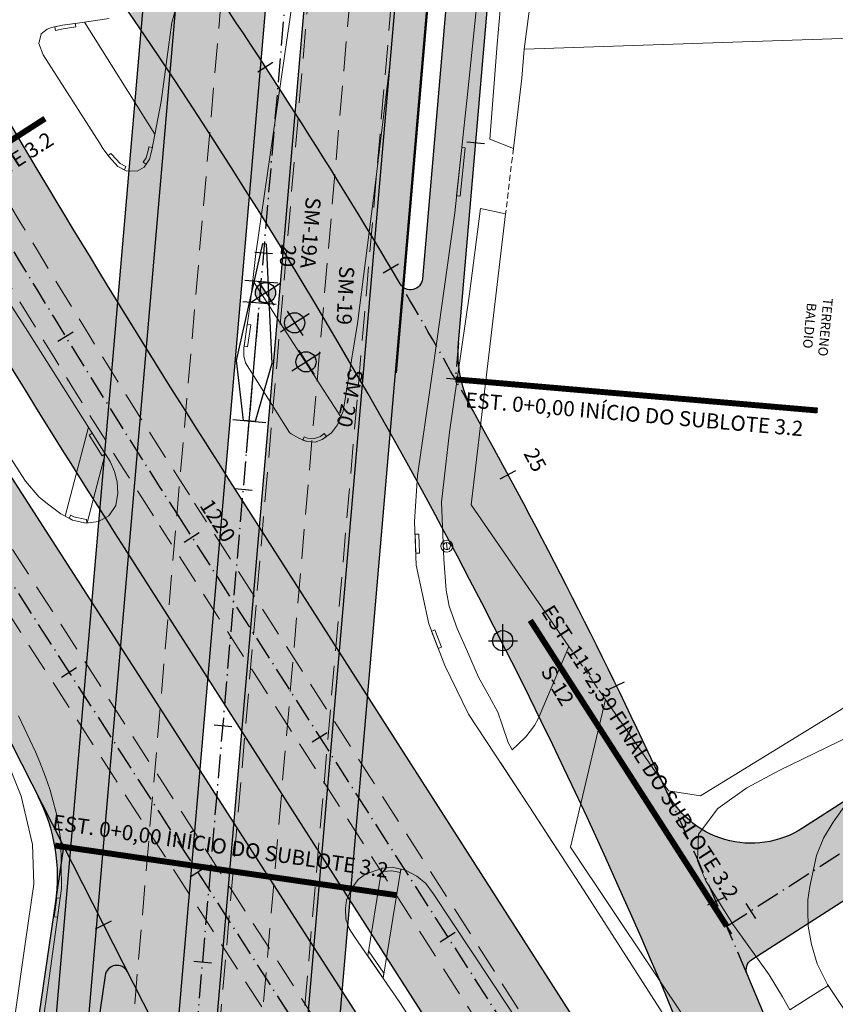
# Model space of a CAD drawing. Units: metres. Extents: x 674703 to 680851, y 7176859 to 7185827.
# Drawn here: x 677525 to 677594, y 7182410 to 7182493 of the extents above; entities that cross this region are included whole.
import ezdxf

# ---------------------------------------------------------------- set-up
doc = ezdxf.new("R2010")
doc.units = ezdxf.units.M
for name, pattern in [('ACAD_ISO12W100', [21, 12, -3, 0, -3, 0, -3]), ('DASHED', [0.75, 0.5, -0.25]), ('DASHED2', [0.375, 0.25, -0.125]), ('LIN3', [3, 2, -0.5, 0, -0.5])]:
    doc.linetypes.add(name, pattern=pattern)
for name, color, linetype in [('_PVR MF', 7, 'Continuous'), ('_PVR MURETA PEDESTRE', 102, 'Continuous'), ('P-SONDAGENS', 3, 'Continuous'), ('P-SONDAGENS_SPR', 3, 'Continuous'), ('PG-EIXO', 1, 'LIN3'), ('PG-EST', 2, 'Continuous'), ('PG-MFIO', 5, 'Continuous'), ('PROJETO ELEVADO', 7, 'Continuous')]:
    doc.layers.add(name, color=color, linetype=linetype)
for name, color, linetype, lineweight in [('CALCADA', 44, 'Continuous', 0), ('CERCA_TELA', 2, 'TRACO0', 0), ('EIXO DE PROJETO', 160, 'Continuous', 30), ('GALERIA_PLUVIAL', 251, 'Continuous', 0), ('GRADE', 2, 'GRADE', 0), ('GUIA_REBAIXADA_EXISTENTE', 3, 'Continuous', 0), ('MURO_ALVENARIA', 3, 'Continuous', 0), ('Pavimentos', 3, 'Continuous', 0), ('PG-FAIXA DE TRAFEGO', 7, 'DASHED2', 0), ('PORTAO', 8, 'DASHED', 0), ('TERRENO', 251, 'Continuous', 0), ('VIA_ PAVIMENTADA', 1, 'Continuous', 0)]:
    doc.layers.add(name, color=color, linetype=linetype, lineweight=lineweight)
doc.styles.add('ARIAL', font='ARIAL.TTF', dxfattribs={"height": 2})
doc.styles.add('ROMANS', font='ARIAL.TTF')
doc.styles.get("Standard").update_dxf_attribs({"font": 'ARIAL.TTF'})
doc.linetypes.add('GRADE', pattern='A,2,-0.2,["/\\",Standard,S=0.5,R=0,X=-0.1,Y=-0.25],-0.85', length=3.05)
doc.linetypes.add('TRACO0', pattern='A,2,-0.25,["0",Standard,S=0.5,R=0,X=-0.1,Y=-0.25],-0.3', length=2.55)

# ---------------------------------------------------------------- blocks, each defined once
blk = doc.blocks.new('AeccTickLine')
blk.add_line((0, -0.5), (0, 0.5))
blk = doc.blocks.new('GALERIA_PLUVIAL')
for points in [[(0, 0.5, 1), (0, -0.5, 1)], [(0, 0.3, 1), (0, -0.3, 1)]]:
    blk.add_lwpolyline(points, format="xyb", close=True)
blk.add_lwpolyline([(-0.3, 0), (0.3, 0)])

msp = doc.modelspace()

# ---------------------------------------------------------------- hatches: boundary and pattern name
at = {"layer": 'P-SONDAGENS'}
h = msp.add_hatch(color=253, dxfattribs=at)
h.paths.add_polyline_path([(677566.02, 7182440.562), (677566.02, 7182439.71, 0.414214), (677566.872, 7182440.562)])
h.paths.add_polyline_path([(677566.02, 7182440.562), (677566.02, 7182441.414, 0.414214), (677565.168, 7182440.562)])
at = {"layer": 'P-SONDAGENS_SPR'}
h = msp.add_hatch(color=253, dxfattribs=at)
h.paths.add_polyline_path([(677546.04, 7182469.897), (677545.577, 7182470.613, 0.414214), (677545.324, 7182469.435)])
h.paths.add_polyline_path([(677546.502, 7182469.182, 0.414214), (677546.755, 7182470.36), (677546.04, 7182469.897)])
h = msp.add_hatch(color=253, dxfattribs=at)
h.paths.add_polyline_path([(677548.491, 7182467.357), (677548.029, 7182468.073, 0.254609), (677547.639, 7182467.357, 0.144378), (677547.775, 7182466.895)])
h.paths.add_polyline_path([(677548.954, 7182466.641, 0.254609), (677549.343, 7182467.357, 0.144378), (677549.207, 7182467.819), (677548.491, 7182467.357)])
h = msp.add_hatch(color=253, dxfattribs=at)
h.paths.add_polyline_path([(677549.448, 7182464.075), (677548.985, 7182464.791, 0.414214), (677548.732, 7182463.613)])
h.paths.add_polyline_path([(677549.91, 7182463.359, 0.414214), (677550.164, 7182464.537), (677549.448, 7182464.075)])
at = {"layer": 'Pavimentos'}
h = msp.add_hatch(color=240, dxfattribs=at)
h.paths.add_polyline_path([(677433.347, 7182584.447), (677430.751, 7182582.794), (677435.651, 7182575.255), (677445.093, 7182560.452), (677456.311, 7182543.098), (677457.486, 7182541.313), (677458.703, 7182539.462), (677454.238, 7182551.962)])
h.paths.add_polyline_path([(677451.86, 7182558.617), (677434.697, 7182585.306), (677433.347, 7182584.447), (677454.238, 7182551.962)])
h.paths.add_polyline_path([(677436.047, 7182586.165), (677434.697, 7182585.306), (677530.734, 7182435.965), (677530.959, 7182438.573)])
h.paths.add_polyline_path([(677530.959, 7182438.573), (677531.408, 7182443.791), (677438.747, 7182587.883), (677436.047, 7182586.165)])
h.paths.add_polyline_path([(677458.703, 7182539.462), (677466.948, 7182526.93), (677469.998, 7182521.538), (677503.625, 7182469.247, -0.014595), (677514.168, 7182451.749), (677515.682, 7182449.368), (677523.194, 7182437.587), (677525.228, 7182434.246), (677526.651, 7182431.186), (677527.036, 7182430.322), (677527.498, 7182429.095), (677527.886, 7182427.957), (677528.454, 7182425.866), (677528.798, 7182423.727), (677528.799, 7182423.675), (677529.549, 7182422.199), (677530.51, 7182433.356), (677454.238, 7182551.962)])
h.paths.add_polyline_path([(677530.51, 7182433.356), (677530.734, 7182435.965), (677451.86, 7182558.617), (677454.238, 7182551.962)])
h = msp.add_hatch(color=143, dxfattribs=at)
h.paths.add_polyline_path([(677532.492, 7182456.377), (677525.825, 7182466.939), (677517.923, 7182479.143), (677511.82, 7182488.74), (677505.434, 7182498.519), (677504.109, 7182500.548), (677497.163, 7182511.356), (677492.271, 7182518.871), (677489.777, 7182523.176), (677483.864, 7182533.766), (677476.449, 7182547.29), (677471.964, 7182555.144), (677469.391, 7182559.399), (677464.001, 7182568.284), (677457.486, 7182578.686), (677456.994, 7182579.471), (677456.193, 7182580.358, -0.007286), (677471.149, 7182555.345), (677510.832, 7182486.726, 0.010253), (677532.085, 7182451.655)])
h.paths.add_polyline_path([(677533.588, 7182453.01), (677533.536, 7182453.958), (677533.32, 7182454.834), (677532.938, 7182455.67), (677532.492, 7182456.377), (677532.085, 7182451.655, 0.000215), (677532.546, 7182450.929), (677532.841, 7182451.096), (677533.414, 7182451.963)])
h.paths.add_polyline_path([(677553.878, 7182427.322), (677532.938, 7182455.67), (677533.32, 7182454.834), (677533.536, 7182453.958), (677533.588, 7182453.01), (677533.414, 7182451.963), (677532.841, 7182451.096), (677532.546, 7182450.929, 0.000753), (677534.165, 7182448.391), (677553.139, 7182418.737)])
h = msp.add_hatch(color=143, dxfattribs=at)
h.paths.add_polyline_path([(677570.106, 7182556.342), (677569.509, 7182557.266), (677569.557, 7182557.711), (677568.38, 7182559.54), (677570.495, 7182560.851), (677570.77, 7182564.05, -0.050215), (677567.613, 7182565.794), (677567.385, 7182565.53), (677564.958, 7182537.349), (677564.871, 7182531.182), (677564.695, 7182512.356), (677564.157, 7182498.519), (677564.087, 7182496.698), (677563.077, 7182486.897), (677561.984, 7182476.62), (677560.426, 7182465.421, -0.001691), (677562.034, 7182462.595), (677562.298, 7182465.66)])
h.paths.add_polyline_path([(677568.841, 7182563.683, -1), (677569.838, 7182563.611, -1)], flags=16)
h.paths.add_polyline_path([(677563.077, 7182486.897), (677564.087, 7182496.698), (677564.157, 7182498.519), (677564.695, 7182512.356), (677564.871, 7182531.182), (677564.958, 7182537.349), (677559.25, 7182471.056, -0.57735), (677557.681, 7182470.322), (677557.668, 7182470.166, -0.002856), (677560.426, 7182465.421), (677561.984, 7182476.62)])
h.paths.add_polyline_path([(677562.335, 7182463.592), (677562.158, 7182462.375, -0.001452), (677563.523, 7182459.94, -0.096905)])
h.paths.add_polyline_path([(677562.298, 7182465.66), (677562.034, 7182462.595, -0.000132), (677562.158, 7182462.375), (677562.335, 7182463.592, -0.051847)])
h.paths.add_polyline_path([(677570.857, 7182565.064, -0.209716), (677573.936, 7182570.708), (677570.834, 7182568.757), (677568.573, 7182567.054), (677567.716, 7182565.912), (677567.613, 7182565.794, 0.050215), (677570.77, 7182564.05)])
h.paths.add_polyline_path([(677568.946, 7182563.957), (677568.904, 7182563.38), (677569.678, 7182563.324), (677569.719, 7182563.901)], flags=24)
for color, points in [(240, [(677483.547, 7182547.89, 0.005572), (677472.102, 7182567.181), (677466.656, 7182563.908), (677469.391, 7182559.399), (677471.964, 7182555.144), (677476.449, 7182547.29), (677483.864, 7182533.766), (677489.777, 7182523.176), (677492.271, 7182518.871), (677497.163, 7182511.356), (677504.109, 7182500.548), (677505.434, 7182498.519), (677511.82, 7182488.74), (677517.923, 7182479.143), (677525.825, 7182466.939), (677532.492, 7182456.377), (677533.585, 7182469.074, -0.006739), (677519.922, 7182491.982), (677480.833, 7182559.574, 0.004591), (677475.229, 7182569.061), (677472.102, 7182567.181, -0.005572)]), (240, [(677554.617, 7182435.908), (677543.01, 7182454.05, -0.004481), (677533.585, 7182469.074), (677532.492, 7182456.377), (677532.938, 7182455.67), (677553.878, 7182427.322)]), (143, [(677525.228, 7182434.246), (677523.194, 7182437.587), (677515.682, 7182449.368), (677514.168, 7182451.749, -0.01071), (677521.246, 7182438.533), (677528.799, 7182423.675), (677528.798, 7182423.727), (677528.454, 7182425.866), (677527.886, 7182427.957), (677527.498, 7182429.095), (677527.036, 7182430.322), (677526.651, 7182431.186)]), (143, [(677525.228, 7182434.246), (677526.651, 7182431.186), (677527.036, 7182430.322), (677527.498, 7182429.095), (677527.886, 7182427.957), (677528.454, 7182425.866), (677528.798, 7182423.727), (677528.799, 7182423.675), (677540.016, 7182401.608, 0.006268), (677542.344, 7182397.167), (677546.249, 7182399.276)]), (143, [(677583.451, 7182419.827, -0.001888), (677584.9, 7182416.5), (677585.352, 7182416.79)])]:
    msp.add_hatch(color=color, dxfattribs=at).paths.add_polyline_path(points)
h = msp.add_hatch(color=61, dxfattribs=at)
h.paths.add_polyline_path([(677530.615, 7182314.519), (677548.771, 7182525.38), (677538.509, 7182526.263), (677520.353, 7182315.403)])
h.paths.add_polyline_path([(677551.96, 7182525.105), (677533.803, 7182314.245), (677544.015, 7182313.365), (677544.065, 7182313.361), (677562.222, 7182524.221)])
h = msp.add_hatch(color=143, dxfattribs=at)
h.paths.add_polyline_path([(677538.738, 7182499.776, 0.001723), (677536.844, 7182502.492), (677536.492, 7182502.115), (677536.425, 7182502.059), (677535.72, 7182493.867), (677536.124, 7182494.038), (677537.045, 7182494.396), (677537.727, 7182494.587), (677538.26, 7182494.689), (677538.295, 7182494.631)])
h.paths.add_polyline_path([(677536.844, 7182502.492, 0.000308), (677536.504, 7182502.976), (677536.425, 7182502.059), (677536.492, 7182502.115)])
h.paths.add_polyline_path([(677538.916, 7182499.518, 0.000163), (677538.738, 7182499.776), (677538.295, 7182494.631), (677538.398, 7182494.461), (677538.441, 7182493.995)])
h.paths.add_polyline_path([(677538.403, 7182493.556), (677538.441, 7182493.995), (677538.398, 7182494.461), (677538.295, 7182494.631), (677538.077, 7182492.095), (677538.155, 7182492.664)])
h.paths.add_polyline_path([(677538.403, 7182493.556), (677538.155, 7182492.664), (677538.077, 7182492.095), (677537.786, 7182488.716, -0.000169), (677537.963, 7182488.449)])
h.paths.add_polyline_path([(677538.077, 7182492.095), (677538.295, 7182494.631), (677538.26, 7182494.689), (677537.727, 7182494.587), (677537.045, 7182494.396), (677536.124, 7182494.038), (677535.72, 7182493.867), (677535.561, 7182492.027, -0.001485), (677537.133, 7182489.693), (677537.498, 7182489.654), (677537.45, 7182489.219, -0.00018), (677537.639, 7182488.936)])
h.paths.add_polyline_path([(677535.72, 7182493.867), (677535.115, 7182493.613), (677534.587, 7182493.459, -0.000915), (677535.561, 7182492.027)])
h.paths.add_polyline_path([(677537.797, 7182490.42), (677537.376, 7182486.455), (677538.61, 7182486.324), (677539.031, 7182490.289)], flags=9)
h = msp.add_hatch(color=143, dxfattribs=at)
h.paths.add_polyline_path([(677557.577, 7182470.294, 0.000192), (677557.389, 7182470.612, 0.017845), (677538.913, 7182499.497), (677537.96, 7182488.428, -0.018787), (677556.526, 7182458.085)])
h.paths.add_polyline_path([(677561.543, 7182458.125), (677562.155, 7182462.354, 0.004769), (677557.577, 7182470.294), (677556.526, 7182458.085, -0.00486), (677560.953, 7182450.015), (677560.858, 7182452.231)])
h = msp.add_hatch(color=143, dxfattribs=at)
h.paths.add_polyline_path([(677627.319, 7182446.657), (677636.284, 7182452.897), (677636.116, 7182453.146), (677638.55, 7182454.816), (677638.768, 7182454.615), (677646.811, 7182460.09), (677646.651, 7182460.325), (677649.374, 7182462.248), (677649.573, 7182461.97), (677650.348, 7182462.497), (677650.784, 7182462.781), (677650.623, 7182463.016), (677653.404, 7182464.857), (677653.582, 7182464.603), (677656.481, 7182466.49), (677655.365, 7182468.285), (677627.82, 7182450.597), (677627.114, 7182449.986), (677624.231, 7182448.061), (677621.757, 7182446.153), (677619.755, 7182444.756), (677616.51, 7182442.755), (677614.037, 7182441.311), (677613.545, 7182439.053), (677591.286, 7182424.76, -0.286606), (677582.812, 7182424.654), (677582.503, 7182424.247), (677582.434, 7182422.122, -0.001306), (677583.451, 7182419.827), (677585.352, 7182416.79), (677592.179, 7182421.174), (677592.462, 7182422.471), (677593.037, 7182423.918), (677593.854, 7182425.265), (677594.766, 7182426.537), (677595.581, 7182427.33), (677596.421, 7182427.946), (677597.443, 7182428.543), (677608.289, 7182434.392), (677618.51, 7182440.957)])
h.paths.add_polyline_path([(677619.755, 7182444.756), (677621.757, 7182446.153), (677624.231, 7182448.061), (677627.114, 7182449.986), (677627.82, 7182450.597), (677614.147, 7182441.817), (677614.037, 7182441.311), (677616.51, 7182442.755)], flags=17)
h.paths.add_polyline_path([(677591.721, 7182417.817), (677591.737, 7182418.732), (677591.889, 7182419.845), (677592.179, 7182421.174), (677585.352, 7182416.79), (677585.42, 7182416.681), (677587.385, 7182413.936), (677591.755, 7182416.742)])
h.paths.add_polyline_path([(677585.42, 7182416.681), (677585.352, 7182416.79), (677584.9, 7182416.5, -0.002284), (677586.619, 7182412.461, -0.364391), (677587.001, 7182413.689), (677587.385, 7182413.936)])
h.paths.add_polyline_path([(677661.175, 7182458.943), (677660.116, 7182460.645), (677656.808, 7182458.593), (677647.611, 7182452.567), (677642.569, 7182449.396), (677642.738, 7182449.148), (677640.18, 7182447.539), (677640.012, 7182447.787), (677633.515, 7182443.702), (677633.683, 7182443.453), (677632.962, 7182442.999), (677629.851, 7182441.077), (677629.679, 7182441.323), (677615.862, 7182432.787), (677606.288, 7182426.936), (677603.116, 7182425.149), (677601.278, 7182423.684), (677600.38, 7182422.849), (677599.417, 7182421.936), (677598.772, 7182421.267), (677599.057, 7182421.431), (677617.327, 7182433.163), (677620.091, 7182432.561)])
h = msp.add_hatch(color=143, dxfattribs=at)
h.paths.add_polyline_path([(677592.179, 7182421.174), (677591.889, 7182419.845), (677591.737, 7182418.732), (677591.721, 7182417.817), (677591.755, 7182416.742), (677598.723, 7182421.217), (677599.417, 7182421.936), (677600.38, 7182422.849), (677601.278, 7182423.684), (677603.116, 7182425.149), (677606.288, 7182426.936), (677615.862, 7182432.787), (677632.803, 7182443.254), (677633.515, 7182443.702), (677647.611, 7182452.567), (677656.808, 7182458.593), (677660.116, 7182460.645), (677658.27, 7182463.614)])
h.paths.add_polyline_path([(677658.27, 7182463.614), (677656.481, 7182466.49), (677650.348, 7182462.497), (677638.768, 7182454.615), (677636.284, 7182452.897), (677627.319, 7182446.657), (677618.51, 7182440.957), (677608.289, 7182434.392), (677597.443, 7182428.543), (677596.421, 7182427.946), (677595.581, 7182427.33), (677594.766, 7182426.537), (677593.854, 7182425.265), (677593.037, 7182423.918), (677592.462, 7182422.471), (677592.179, 7182421.174)])
h = msp.add_hatch(color=143, dxfattribs=at)
h.paths.add_polyline_path([(677586.619, 7182412.461, 0.004172), (677583.451, 7182419.827), (677583.136, 7182420.331), (677582.43, 7182421.999), (677582.503, 7182424.247), (677582.812, 7182424.654, -0.149013), (677579.703, 7182428.132, 0.000361), (677579.411, 7182428.762), (677574.685, 7182435.611), (677572.594, 7182426.819, -0.008634), (677579.261, 7182411.888), (677581.875, 7182407.977), (677593.845, 7182388.882), (677601.088, 7182377.64), (677601.26, 7182377.43, -0.011477), (677595.686, 7182389.896), (677590.863, 7182397.317), (677586.698, 7182403.439), (677587.565, 7182404.058), (677593.649, 7182394.872, -0.003257), (677592.237, 7182398.481, 0.007839)])
h.paths.add_polyline_path([(677587.565, 7182404.058), (677586.698, 7182403.439), (677590.863, 7182397.317), (677595.686, 7182389.896, -0.004518), (677593.649, 7182394.872)], flags=17)
h.paths.add_polyline_path([(677581.875, 7182407.977), (677579.261, 7182411.888, -0.00384), (677582.06, 7182405.174), (677598.143, 7182380.08), (677600.436, 7182376.722), (677600.684, 7182376.89), (677603.238, 7182372.776), (677603.454, 7182372.91, -0.004223), (677601.26, 7182377.43), (677601.088, 7182377.64), (677593.845, 7182388.882)])
h.paths.add_polyline_path([(677574.685, 7182435.611), (677571.605, 7182440.074), (677569.086, 7182434.159, -0.004295), (677572.594, 7182426.819)])
h.paths.add_polyline_path([(677564.165, 7182458.782), (677563.363, 7182452.018), (677571.605, 7182440.074), (677574.685, 7182435.611), (677579.411, 7182428.762, 0.017522)])
h.paths.add_polyline_path([(677563.363, 7182452.018), (677564.165, 7182458.782, 0.000689), (677563.523, 7182459.94, 0.001452), (677562.158, 7182462.375), (677561.546, 7182458.146), (677560.861, 7182452.252), (677560.956, 7182450.036, -0.009418), (677569.086, 7182434.159), (677571.605, 7182440.074)])
h = msp.add_hatch(color=240, dxfattribs=at)
h.paths.add_polyline_path([(677532.947, 7182432.523), (677530.734, 7182435.965), (677530.51, 7182433.356), (677532.722, 7182429.915)])
h.paths.add_polyline_path([(677533.172, 7182435.132), (677530.959, 7182438.573), (677530.734, 7182435.965), (677532.947, 7182432.523)])
h.paths.add_polyline_path([(677533.621, 7182440.35), (677531.408, 7182443.791), (677530.959, 7182438.573), (677533.172, 7182435.132)])
h.paths.add_polyline_path([(677537.162, 7182434.844), (677533.798, 7182440.075), (677533.349, 7182434.857), (677536.712, 7182429.626)])
h.paths.add_polyline_path([(677536.712, 7182429.626), (677533.349, 7182434.857), (677533.124, 7182432.248), (677536.488, 7182427.018)])
h.paths.add_polyline_path([(677536.488, 7182427.018), (677533.124, 7182432.248), (677532.899, 7182429.639), (677536.263, 7182424.409)])
h.paths.add_polyline_path([(677533.124, 7182432.248), (677532.947, 7182432.523), (677532.722, 7182429.915), (677532.899, 7182429.639)])
h.paths.add_polyline_path([(677533.349, 7182434.857), (677533.172, 7182435.132), (677532.947, 7182432.523), (677533.124, 7182432.248)])
h.paths.add_polyline_path([(677533.798, 7182440.075), (677533.621, 7182440.35), (677533.172, 7182435.132), (677533.349, 7182434.857)])
h.paths.add_polyline_path([(677539.851, 7182421.787), (677536.488, 7182427.018), (677536.263, 7182424.409), (677539.627, 7182419.178)])
h.paths.add_polyline_path([(677540.076, 7182424.396), (677536.712, 7182429.626), (677536.488, 7182427.018), (677539.851, 7182421.787)])
h.paths.add_polyline_path([(677540.525, 7182429.613), (677537.162, 7182434.844), (677536.712, 7182429.626), (677540.076, 7182424.396)])
h.paths.add_polyline_path([(677541.942, 7182427.411), (677540.525, 7182429.613), (677540.076, 7182424.396), (677541.492, 7182422.193)])
h.paths.add_polyline_path([(677541.492, 7182422.193), (677540.076, 7182424.396), (677539.851, 7182421.787), (677541.268, 7182419.585)])
h.paths.add_polyline_path([(677541.268, 7182419.585), (677539.851, 7182421.787), (677539.627, 7182419.178), (677541.043, 7182416.976)])
h.paths.add_polyline_path([(677542.684, 7182417.382), (677541.268, 7182419.585), (677541.043, 7182416.976), (677542.459, 7182414.773)])
h.paths.add_polyline_path([(677542.909, 7182419.991), (677541.492, 7182422.193), (677541.268, 7182419.585), (677542.684, 7182417.382)])
h.paths.add_polyline_path([(677543.358, 7182425.209), (677541.942, 7182427.411), (677541.492, 7182422.193), (677542.909, 7182419.991)])
h.paths.add_polyline_path([(677543.623, 7182424.796), (677543.358, 7182425.209), (677542.909, 7182419.991), (677543.174, 7182419.578)])
h.paths.add_polyline_path([(677543.174, 7182419.578), (677542.909, 7182419.991), (677542.684, 7182417.382), (677542.95, 7182416.969)])
h.paths.add_polyline_path([(677542.95, 7182416.969), (677542.684, 7182417.382), (677542.459, 7182414.773), (677542.725, 7182414.36)])
h.paths.add_polyline_path([(677546.048, 7182412.152), (677542.95, 7182416.969), (677542.725, 7182414.36), (677545.823, 7182409.543)])
h.paths.add_polyline_path([(677546.272, 7182414.76), (677543.174, 7182419.578), (677542.95, 7182416.969), (677546.048, 7182412.152)])
h.paths.add_polyline_path([(677546.722, 7182419.978), (677543.623, 7182424.796), (677543.174, 7182419.578), (677546.272, 7182414.76)])
h.paths.add_polyline_path([(677549.82, 7182415.16), (677546.722, 7182419.978), (677546.272, 7182414.76), (677549.37, 7182409.943)])
h.paths.add_polyline_path([(677549.37, 7182409.943), (677546.272, 7182414.76), (677546.048, 7182412.152), (677549.146, 7182407.334)])
h.paths.add_polyline_path([(677549.146, 7182407.334), (677546.048, 7182412.152), (677545.823, 7182409.543), (677548.921, 7182404.725)])
h.paths.add_polyline_path([(677549.187, 7182404.312), (677548.921, 7182404.725), (677548.472, 7182399.507), (677548.737, 7182399.095)])
h.paths.add_polyline_path([(677549.364, 7182404.037), (677549.187, 7182404.312), (677548.737, 7182399.095), (677548.915, 7182398.819)])
h.paths.add_polyline_path([(677549.411, 7182406.921), (677549.146, 7182407.334), (677548.921, 7182404.725), (677549.187, 7182404.312)])
h.paths.add_polyline_path([(677549.588, 7182406.646), (677549.411, 7182406.921), (677549.187, 7182404.312), (677549.364, 7182404.037)])
h.paths.add_polyline_path([(677549.636, 7182409.53), (677549.37, 7182409.943), (677549.146, 7182407.334), (677549.411, 7182406.921)])
h.paths.add_polyline_path([(677549.813, 7182409.254), (677549.636, 7182409.53), (677549.411, 7182406.921), (677549.588, 7182406.646)])
h.paths.add_polyline_path([(677550.085, 7182414.747), (677549.82, 7182415.16), (677549.37, 7182409.943), (677549.636, 7182409.53)])
h.paths.add_polyline_path([(677550.262, 7182414.472), (677550.085, 7182414.747), (677549.636, 7182409.53), (677549.813, 7182409.254)])
h.paths.add_polyline_path([(677552.475, 7182411.031), (677550.262, 7182414.472), (677549.813, 7182409.254), (677552.026, 7182405.813)])
h.paths.add_polyline_path([(677552.026, 7182405.813), (677549.813, 7182409.254), (677549.588, 7182406.646), (677551.801, 7182403.204)])
h.paths.add_polyline_path([(677551.801, 7182403.204), (677549.588, 7182406.646), (677549.364, 7182404.037), (677551.577, 7182400.596)])
h.paths.add_polyline_path([(677551.577, 7182400.596), (677549.364, 7182404.037), (677548.915, 7182398.819), (677551.127, 7182395.378)])
h.paths.add_polyline_path([(677532.285, 7182422.506), (677535.621, 7182416.956), (677536.263, 7182424.409), (677532.899, 7182429.639)])
h.paths.add_polyline_path([(677535.621, 7182416.956), (677538.958, 7182411.406), (677539.627, 7182419.178), (677536.263, 7182424.409)])
h.paths.add_polyline_path([(677540.362, 7182409.069), (677541.767, 7182406.732), (677542.459, 7182414.773), (677541.043, 7182416.976)])
h.paths.add_polyline_path([(677542.03, 7182406.294), (677545.103, 7182401.182), (677545.823, 7182409.543), (677542.725, 7182414.36)])
edge = h.paths.add_edge_path()
edge.add_line((677545.103, 7182401.182), (677546.249, 7182399.276))
edge.add_arc((677547.14, 7182399.73), 1, 32.74391, 206.94483, ccw=False)
edge.add_line((677547.981, 7182400.27), (677548.472, 7182399.507))
edge.add_line((677548.472, 7182399.507), (677548.921, 7182404.725))
edge.add_line((677548.921, 7182404.725), (677545.823, 7182409.543))
edge.add_line((677545.823, 7182409.543), (677545.103, 7182401.182))
h.paths.add_polyline_path([(677541.767, 7182406.732), (677542.03, 7182406.294), (677542.725, 7182414.36), (677542.459, 7182414.773)])
h.paths.add_polyline_path([(677538.958, 7182411.406), (677540.362, 7182409.069), (677541.043, 7182416.976), (677539.627, 7182419.178)])
h.paths.add_polyline_path([(677529.915, 7182426.449), (677532.11, 7182422.798), (677532.722, 7182429.915), (677530.51, 7182433.356)])
h.paths.add_polyline_path([(677532.11, 7182422.798), (677532.285, 7182422.506), (677532.899, 7182429.639), (677532.722, 7182429.915)])
h = msp.add_hatch(color=240, dxfattribs=at)
edge = h.paths.add_edge_path()
edge.add_line((677554.617, 7182435.908), (677554.124, 7182430.184))
edge.add_line((677554.124, 7182430.184), (677571.379, 7182403.217))
edge.add_arc((678407.816, 7182938.401), 993, 212.612636, 215.075345)
edge.add_line((677595.148, 7182367.77), (677602.983, 7182372.618))
edge.add_line((677602.983, 7182372.618), (677600.436, 7182376.721))
edge.add_line((677600.436, 7182376.721), (677600.436, 7182376.722))
edge.add_line((677600.436, 7182376.722), (677598.143, 7182380.08))
edge.add_line((677598.143, 7182380.08), (677582.06, 7182405.174))
edge.add_arc((677143.614, 7182226.315), 473.525, 21.93557, 22.1924, ccw=False)
edge.add_arc((677865.313, 7182516.957), 304.5, 201.93557, 206.73632)
edge.add_arc((677592.475, 7182379.517), 1, -145.57091, 26.73632, ccw=False)
edge.add_arc((678407.816, 7182938.401), 989.5, 212.612636, 214.42909, ccw=False)
edge.add_line((677574.327, 7182405.103), (677554.617, 7182435.908))
h = msp.add_hatch(color=240, dxfattribs=at)
h.paths.add_polyline_path([(677635.641, 7182305.252), (677615.941, 7182332.704), (677623.458, 7182320.766), (677635.265, 7182302.46), (677638.488, 7182297.456), (677640.418, 7182298.538, 0.002053)])
h.paths.add_polyline_path([(677635.343, 7182308.669), (677599.642, 7182358.417, -0.000939), (677597.47, 7182361.455), (677602.648, 7182353.436), (677612.174, 7182338.686), (677615.941, 7182332.704), (677635.641, 7182305.252, -0.002053), (677640.418, 7182298.538), (677641.927, 7182299.385, 0.000941), (677639.75, 7182302.478, 0.001891)])
h.paths.add_polyline_path([(677635.045, 7182312.086), (677601.063, 7182359.437, -0.013319), (677571.379, 7182403.217), (677554.124, 7182430.184), (677553.878, 7182427.322), (677557.772, 7182421.237), (677557.831, 7182421.223), (677558.788, 7182420.721), (677559.543, 7182420.089), (677560.173, 7182419.25), (677566.69, 7182409.411), (677577.17, 7182392.9), (677587.794, 7182376.439), (677597.47, 7182361.455, 0.000939), (677599.642, 7182358.417), (677635.343, 7182308.669, -0.002832), (677641.927, 7182299.385), (677643.427, 7182300.226, 0.003608)])
h = msp.add_hatch(color=240, dxfattribs=at)
h.paths.add_polyline_path([(677527.055, 7182393.24), (677525.226, 7182393.428), (677524.69, 7182389.49), (677523.491, 7182382.7), (677523.221, 7182381.828), (677522.953, 7182381.278), (677521.662, 7182372.392, -0.024769), (677525.357, 7182373.514)])
h.paths.add_polyline_path([(677527.055, 7182393.24), (677529.549, 7182422.199), (677529.045, 7182423.189), (677528.828, 7182421.694), (677528.858, 7182419.669), (677527.799, 7182412.12), (677526.812, 7182405.081), (677525.226, 7182393.428)])
h.paths.add_polyline_path([(677525.226, 7182393.428), (677524.727, 7182393.48), (677523.354, 7182384.037, -0.534999), (677523.342, 7182383.538, -0.059598), (677523.277, 7182383.508), (677523.081, 7182382.155), (677522.953, 7182381.278), (677523.221, 7182381.828), (677523.491, 7182382.7), (677524.69, 7182389.49)])
h.paths.add_polyline_path([(677526.812, 7182405.081), (677527.799, 7182412.12), (677528.858, 7182419.669), (677528.828, 7182421.694), (677525.868, 7182401.331), (677525.886, 7182401.329), (677525.799, 7182400.735), (677525.782, 7182400.737), (677524.727, 7182393.48), (677525.226, 7182393.428)])
h.paths.add_polyline_path([(677528.713, 7182383.35, -0.092257), (677528.626, 7182385.543), (677529.303, 7182390.2), (677529.542, 7182392.983), (677527.055, 7182393.24), (677525.357, 7182373.514, -0.016767), (677527.913, 7182374.064)])
h.paths.add_polyline_path([(677530.63, 7182378.706), (677530.851, 7182379.967, -0.147202), (677528.866, 7182382.799), (677528.117, 7182374.1, -0.011769), (677529.933, 7182374.373)])
h.paths.add_polyline_path([(677529.705, 7182392.966), (677529.542, 7182392.983), (677529.303, 7182390.2)])
h.paths.add_polyline_path([(677531.866, 7182417.64), (677531.695, 7182417.978), (677529.542, 7182392.983), (677529.705, 7182392.966), (677529.795, 7182393.588)])
h.paths.add_polyline_path([(677532.521, 7182412.342, -0.731788), (677534.402, 7182412.651), (677531.866, 7182417.64), (677529.795, 7182393.588)])
h.paths.add_polyline_path([(677531.695, 7182417.978), (677529.549, 7182422.199), (677527.055, 7182393.24), (677529.542, 7182392.983)])
h.paths.add_polyline_path([(677528.799, 7182423.675), (677526.888, 7182427.433, -0.154876), (677528.361, 7182418.479), (677528.828, 7182421.694)])
h.paths.add_polyline_path([(677529.045, 7182423.189), (677528.799, 7182423.675), (677528.828, 7182421.694)])
h = msp.add_hatch(color=143, dxfattribs=at)
h.paths.add_polyline_path([(677553.878, 7182427.322), (677553.632, 7182424.46), (677555.645, 7182421.313), (677555.896, 7182421.404), (677556.698, 7182421.477), (677557.447, 7182421.309), (677557.772, 7182421.237)])
h.paths.add_polyline_path([(677553.632, 7182424.46), (677553.202, 7182419.469), (677553.266, 7182419.618), (677553.847, 7182420.432), (677554.474, 7182420.887), (677555.645, 7182421.313)])
h = msp.add_hatch(color=143, dxfattribs=at)
edge = h.paths.add_edge_path()
edge.add_line((677637.374, 7182296.832), (677638.488, 7182297.456))
edge.add_line((677638.488, 7182297.456), (677635.265, 7182302.46))
edge.add_line((677635.265, 7182302.46), (677623.458, 7182320.766))
edge.add_line((677623.458, 7182320.766), (677612.174, 7182338.686))
edge.add_line((677612.174, 7182338.686), (677602.649, 7182353.436))
edge.add_line((677602.649, 7182353.436), (677587.794, 7182376.439))
edge.add_line((677587.794, 7182376.439), (677577.17, 7182392.9))
edge.add_line((677577.17, 7182392.9), (677566.69, 7182409.411))
edge.add_line((677566.69, 7182409.411), (677560.173, 7182419.25))
edge.add_line((677560.173, 7182419.25), (677559.543, 7182420.089))
edge.add_line((677559.543, 7182420.089), (677558.788, 7182420.721))
edge.add_line((677558.788, 7182420.721), (677557.831, 7182421.223))
edge.add_line((677557.831, 7182421.223), (677556.698, 7182421.477))
edge.add_line((677556.698, 7182421.477), (677555.896, 7182421.404))
edge.add_line((677555.896, 7182421.404), (677554.474, 7182420.887))
edge.add_line((677554.474, 7182420.887), (677553.847, 7182420.432))
edge.add_line((677553.847, 7182420.432), (677553.266, 7182419.618))
edge.add_line((677553.266, 7182419.618), (677552.989, 7182418.971))
edge.add_line((677552.989, 7182418.971), (677565.483, 7182399.444))
edge.add_arc((678407.816, 7182938.401), 1000, 212.612636, 215.664986)
edge.add_line((677595.376, 7182355.356), (677636.238, 7182298.417))
edge.add_arc((676823.798, 7181715.372), 1000, 35.553236, 35.664986, ccw=False)
h = msp.add_hatch(color=240, dxfattribs=at)
h.paths.add_polyline_path([(677551.577, 7182400.596), (677551.127, 7182395.378), (677595.064, 7182327.054), (677596.335, 7182325.184), (677608.611, 7182305.989), (677620.562, 7182287.404), (677623.358, 7182288.972)])
h.paths.add_polyline_path([(677551.801, 7182403.204), (677551.577, 7182400.596), (677623.358, 7182288.972), (677624.757, 7182289.756)])
h.paths.add_polyline_path([(677552.026, 7182405.813), (677551.801, 7182403.204), (677624.757, 7182289.756), (677626.155, 7182290.54)])
h.paths.add_polyline_path([(677552.475, 7182411.031), (677552.026, 7182405.813), (677626.155, 7182290.54), (677628.951, 7182292.108)])

# ---------------------------------------------------------------- linework, layer by layer
at = {"linetype": 'ACAD_ISO12W100', "ltscale": 0.35, "const_width": 0.5, "flags": 128}
for points in [[(677527.46, 7182484.574), (677502.994, 7182468.841)], [(677592.561, 7182459.967), (677562.034, 7182462.595)], [(677568.344, 7182442.283), (677584.9, 7182416.501)], [(677557.089, 7182419.113), (677528.303, 7182423.297)]]:
    msp.add_lwpolyline(points, dxfattribs=at)
at = {"layer": '_PVR MF', "color": 4}
msp.add_lwpolyline([(677546.105, 7182474.013), (677546.573, 7182463.943), (677545.167, 7182459.042), (677544.17, 7182459.123), (677543.583, 7182464.188), (677545.806, 7182474.038)], close=True, dxfattribs=at)
at = {"layer": '_PVR MURETA PEDESTRE'}
for p, q in [((677544.286, 7182470.959), (677547.076, 7182470.719)), ((677544.132, 7182469.166), (677546.922, 7182468.926)), ((677544.439, 7182456.41), (677545.454, 7182468.2)), ((677543.274, 7182459.203), (677546.064, 7182458.962))]:
    msp.add_line(p, q, dxfattribs=at)
at = {"layer": 'CALCADA'}
for points in [[(677566.923, 7182482.066), (677564.927, 7182482.839), (677565.541, 7182490.85), (677566.217, 7182498.519), (677566.311, 7182499.594), (677566.776, 7182508.266), (677569.173, 7182507.509)], [(677571.605, 7182440.074), (677569.014, 7182433.99), (677568.703, 7182433.404), (677567.975, 7182432.467), (677567.305, 7182431.819), (677566.808, 7182431.364), (677566.479, 7182431.994), (677565.978, 7182433.477), (677565.614, 7182434.546), (677564.918, 7182435.826), (677563.994, 7182437.482), (677562.965, 7182439.812), (677562.197, 7182441.601), (677561.519, 7182443.471), (677561.269, 7182444.833), (677561.067, 7182447.434), (677560.861, 7182452.252), (677561.546, 7182458.146), (677563.234, 7182469.8), (677564.15, 7182476.984), (677566.27, 7182476.556)], [(677496.375, 7182475.425), (677501.692, 7182467.395), (677511.088, 7182452.745), (677517.674, 7182442.971), (677521.391, 7182437.23), (677523.852, 7182431.467), (677525.443, 7182427.469), (677526.408, 7182423.377), (677526.52, 7182420.053), (677525.823, 7182415.201), (677524.919, 7182408.897), (677523.816, 7182398.631), (677522.01, 7182398.702)], [(677574.685, 7182435.611), (677571.725, 7182423.165), (677581.875, 7182407.977), (677593.845, 7182388.882), (677601.088, 7182377.64), (677601.335, 7182377.338), (677603.53, 7182377.826), (677590.863, 7182397.317), (677586.698, 7182403.439), (677587.565, 7182404.058), (677602.296, 7182381.817), (677604.568, 7182378.346), (677607.85, 7182379.233), (677591.626, 7182404.182), (677596.088, 7182407.549)], [(677597.449, 7182433.579), (677592.307, 7182431.097), (677589.301, 7182429.619), (677586.593, 7182428.172), (677584.152, 7182426.419), (677582.503, 7182424.247), (677582.43, 7182421.999), (677583.136, 7182420.331), (677585.42, 7182416.681), (677588.48, 7182412.405), (677589.604, 7182410.538), (677590.208, 7182409.447), (677592.827, 7182411.105), (677593.447, 7182411.483)]]:
    msp.add_lwpolyline(points, dxfattribs=at)
at = {"layer": 'CALCADA', "flags": 128}
for points in [[(677536.715, 7182483.251), (677530.788, 7182492.707)], [(677552.379, 7182459.425), (677544.975, 7182470.924)], [(677529.173, 7182451.061), (677531.112, 7182458.564)], [(677531.026, 7182450.496), (677532.531, 7182456.316)], [(677554.648, 7182414.002), (677555.835, 7182421.382)], [(677555.947, 7182412.126), (677557.447, 7182421.309)]]:
    msp.add_lwpolyline(points, dxfattribs=at)
at = {"layer": 'CERCA_TELA', "ltscale": 0.05, "flags": 128}
msp.add_lwpolyline([(677567.842, 7182490.417), (677568.665, 7182496.825), (677568.779, 7182498.519), (677569.045, 7182502.465), (677569.173, 7182507.509)], dxfattribs=at)
at = {"layer": 'EIXO DE PROJETO', "color": 22}
msp.add_line((677523.081, 7182382.155), (677529.045, 7182423.189), dxfattribs=at)
at = {"layer": 'GRADE', "ltscale": 0.05, "flags": 128}
for points in [[(677566.923, 7182482.066), (677567.624, 7182487.977), (677567.842, 7182490.417)], [(677571.605, 7182440.074), (677563.363, 7182452.018), (677566.27, 7182476.556)], [(677621.762, 7182451.484), (677582.698, 7182427.498), (677579.99, 7182427.923), (677574.685, 7182435.611)]]:
    msp.add_lwpolyline(points, dxfattribs=at)
at = {"layer": 'GUIA_REBAIXADA_EXISTENTE'}
for points in [[(677530.006, 7182492.595), (677528.941, 7182492.445), (677528.279, 7182492.302), (677528.342, 7182492.009), (677528.993, 7182492.15), (677530.048, 7182492.298)], [(677534.267, 7182480.541), (677533.783, 7182480.787), (677533.092, 7182481.536), (677533.012, 7182481.644), (677532.771, 7182481.466), (677532.861, 7182481.344), (677533.599, 7182480.544), (677534.169, 7182480.254)], [(677535.983, 7182480.743), (677536.253, 7182481.141), (677536.465, 7182481.918), (677536.508, 7182482.147), (677536.213, 7182482.203), (677536.172, 7182481.986), (677535.977, 7182481.268), (677535.727, 7182480.901)], [(677562.868, 7182482.098), (677562.57, 7182482.13), (677562.138, 7182478.074), (677562.437, 7182478.042)], [(677544.799, 7182467.181), (677544.502, 7182467.224), (677544.232, 7182465.368), (677544.529, 7182465.324)], [(677531.434, 7182458.053), (677531.18, 7182457.893), (677532.277, 7182456.155), (677532.531, 7182456.316)], [(677550.813, 7182457.517), (677551.169, 7182457.776), (677550.992, 7182458.018), (677550.67, 7182457.784), (677550.166, 7182457.598), (677549.578, 7182457.639), (677549.304, 7182457.755), (677549.187, 7182457.479), (677549.507, 7182457.343), (677550.21, 7182457.294)], [(677530.946, 7182450.788), (677530.939, 7182450.788), (677529.888, 7182451.012), (677529.644, 7182451.145), (677529.5, 7182450.882), (677529.783, 7182450.728), (677530.925, 7182450.484), (677530.98, 7182450.49)], [(677558.941, 7182449.558), (677558.641, 7182449.547), (677558.703, 7182447.931), (677559.003, 7182447.943)], [(677560.303, 7182441.488), (677560.023, 7182441.379), (677560.593, 7182439.906), (677560.873, 7182440.014)], [(677557.447, 7182421.309), (677556.698, 7182421.477), (677555.896, 7182421.404), (677555.835, 7182421.382), (677555.78, 7182421.043), (677555.962, 7182421.109), (677556.678, 7182421.174), (677557.399, 7182421.013)], [(677528.745, 7182418.86), (677528.448, 7182418.902), (677528.222, 7182417.295), (677528.519, 7182417.254)], [(677554.717, 7182414.429), (677554.648, 7182414.002), (677555.947, 7182412.126), (677556.016, 7182412.553)]]:
    msp.add_lwpolyline(points, close=True, dxfattribs=at)
msp.add_lwpolyline([(677565.823, 7182430.294), (677568.265, 7182426.555), (677570.621, 7182422.952)], dxfattribs=at)
at = {"layer": 'MURO_ALVENARIA'}
msp.add_lwpolyline([(677567.842, 7182490.417), (677599.627, 7182491.504), (677621.762, 7182451.484)], dxfattribs=at)
at = {"layer": 'P-SONDAGENS', "color": 253}
for p, q in [((677566.02, 7182439.292), (677566.02, 7182441.957)), ((677564.816, 7182440.562), (677567.271, 7182440.562))]:
    msp.add_line(p, q, dxfattribs=at)
msp.add_circle((677566.02, 7182440.562), 0.852, dxfattribs=at)
at = {"layer": 'P-SONDAGENS_SPR', "color": 253}
for p, q in [((677544.857, 7182469.134, -915.807), (677547.264, 7182470.689, -915.807)), ((677545.409, 7182470.874, -915.807), (677546.725, 7182468.837, -915.807)), ((677547.861, 7182468.333, -915.807), (677549.177, 7182466.296, -915.807)), ((677547.309, 7182466.593, -915.807), (677549.716, 7182468.148, -915.807)), ((677548.266, 7182463.311, -915.807), (677550.673, 7182464.866, -915.807)), ((677548.817, 7182465.051, -915.807), (677550.133, 7182463.014, -915.807))]:
    msp.add_line(p, q, dxfattribs=at)
for centre in [(677546.04, 7182469.897, -915.807), (677548.491, 7182467.357, -915.807), (677549.448, 7182464.075, -915.807)]:
    msp.add_circle(centre, 0.852, dxfattribs=at)
at = {"layer": 'PG-EIXO'}
for p, q in [((677530.906, 7182299.249), (677554.4, 7182572.099)), ((677584.9, 7182416.5), (677772.029, 7182536.663)), ((677538.587, 7182451.22), (677569.905, 7182402.274))]:
    msp.add_line(p, q, dxfattribs=at)
at = {"layer": 'PG-EIXO', "flags": 128}
msp.add_lwpolyline([(674899.823, 7185705.689), (674944.895, 7185595.814, 0.116256), (674994.253, 7185526.785), (675133.527, 7185404.984, -0.06222), (675183.012, 7185349.459), (675266.924, 7185227.763, 0.238682), (675433.523, 7185137.066), (675449.94, 7185136.575, -0.077144), (675529.858, 7185121.708), (675687.328, 7185066.375, -0.079899), (675729.192, 7185043.648), (675763.908, 7185016.881, 0.111036), (675833.515, 7184984.479), (675868.144, 7184976.935, -0.19846), (675927.768, 7184935.589), (676008.55, 7184810.288), (676169.363, 7184559.253, 0.01324), (676198.834, 7184515.823, -0.012053), (676226.235, 7184475.649), (676331.976, 7184312.294, -0.014913), (676363.146, 7184260.84, 0.013608), (676390.976, 7184214.628), (676490.647, 7184058.875, -0.017003), (676525.509, 7184000.086, 0.017913), (676554.634, 7183951.173), (676825.664, 7183531.018, 0.014145), (676857.506, 7183484.592, -0.014145), (676889.657, 7183437.718), (676933.724, 7183369.403, -0.014145), (676963.173, 7183320.786, 0.014145), (676992.339, 7183272.634), (677107.604, 7183093.948), (677801.088, 7182015.554), (678540.067, 7180868.141), (679222.394, 7179808.444), (679352.188, 7179607.138, 0.01042), (679370.946, 7179579.334, -0.010163), (679389.037, 7179552.55), (679456.864, 7179447.589, -0.010125), (679473.858, 7179420.085, 0.010695), (679491.95, 7179390.878), (679587.326, 7179244.023, -0.014748), (679636.369, 7179163.399), (679862.586, 7178765.542, -0.010515), (679902.615, 7178691.563), (679953.78, 7178592.057, 0.009161), (679971.129, 7178559.786), (680331.067, 7177918.687, -0.018107), (680358.239, 7177865.9), (680375.165, 7177829.868, 0.020639), (680406.439, 7177769.861), (680441.129, 7177709.513, -0.001786), (680445.73, 7177701.442, -0.001786)], format="xyb", dxfattribs=at)
msp.add_lwpolyline([(677562.298, 7182465.66), (677562.034, 7182462.595)], dxfattribs=at)
at = {"layer": 'PG-EIXO'}
for centre, radius, start, end in [((678376.499, 7182987.347), 994.75, 210.041119, 212.612636), ((677143.614, 7182226.315), 480.525, 29.09029, 30.56001), ((677143.609, 7182226.313), 480.53, 22.79158, 24.83412)]:
    msp.add_arc(centre, radius, start, end, dxfattribs=at)
at = {"layer": 'PG-FAIXA DE TRAFEGO', "ltscale": 10}
for p, q in [((677108.922, 7183094.856), (677802.434, 7182016.419)), ((677106.245, 7183093.103), (677799.743, 7182014.688)), ((677525.368, 7182297.876), (677549.02, 7182572.563)), ((677532.799, 7182299.086), (677556.293, 7182571.936)), ((677537.186, 7182309.24), (677559.78, 7182571.636)), ((677540.673, 7182308.94), (677563.267, 7182571.336)), ((677571.379, 7182403.217), (677540.061, 7182452.163)), ((677568.431, 7182401.331), (677537.113, 7182450.277))]:
    msp.add_line(p, q, dxfattribs=at)
for radius in [993, 996.5]:
    msp.add_arc((678376.499, 7182987.347), radius, 210.041119, 212.612636, dxfattribs=at)
at = {"layer": 'PG-MFIO', "flags": 128}
for points in [[(677805.122, 7182018.155), (677932.381, 7181820.561), (677968.231, 7181772.283), (677995.304, 7181730.247, 1), (678001.114, 7181733.989), (677814.281, 7182024.05), (677664.795, 7182256.412, 0.0127), (677636.238, 7182298.417), (677595.376, 7182355.356, -0.013319), (677565.483, 7182399.444), (677534.165, 7182448.391, -0.011221), (677510.832, 7182486.726), (677471.149, 7182555.345, 0.01184), (677446.48, 7182595.763), (677235.045, 7182924.419), (677210.039, 7182955.895), (677166.756, 7183023.175, 1), (677161.145, 7183019.565), (677805.126, 7182018.15)], [(677510.549, 7182525.621, -0.03014), (677489.437, 7182554.947), (677449.507, 7182618.114, 0.027049), (677436.981, 7182635.741), (677418.044, 7182659.552, 0.95111), (677417.232, 7182658.97), (677446.697, 7182613.169, 0.005458), (677458.824, 7182594.763, -0.017299), (677480.833, 7182559.574), (677519.922, 7182491.982, 0.011221), (677543.01, 7182454.05), (677574.327, 7182405.103, 0.007926), (677591.65, 7182378.951, 0.935025), (677593.368, 7182379.967, -0.02095), (677582.858, 7182403.207, 0.07549), (677510.549, 7182525.621)], [(677661.005, 7182483.791), (677662.073, 7182482.146, -0.415653), (677659.685, 7182471.059), (677614.147, 7182441.817), (677613.545, 7182439.053), (677591.286, 7182424.76, -0.455053), (677579.703, 7182428.132, 0.018573), (677563.523, 7182459.94, -0.149503), (677562.298, 7182465.66), (677570.857, 7182565.064, -0.232838), (677574.512, 7182571.114), (677603.198, 7182589.495), (677590.127, 7182610.202, -0.125878), (677589.364, 7182612.56, 1.817915), (677578.423, 7182604.629, -0.158583), (677585.562, 7182598.698), (677589.195, 7182592.944, -0.412232), (677587.358, 7182584.69), (677572.939, 7182575.451, 0.232838), (677567.457, 7182566.376), (677559.25, 7182471.056, -0.730005), (677557.392, 7182470.633, 0.037656), (677516.068, 7182529.93, -0.009981)], [(677534.402, 7182412.651, 0.731788), (677532.521, 7182412.342), (677528.626, 7182385.543, 0.458774), (677534.596, 7182378.68, -0.130863), (677556.01, 7182373.101, 0.782607), (677556.677, 7182373.806), (677550.085, 7182384.057, -0.025309), (677540.016, 7182401.608), (677521.246, 7182438.533, 0.025309), (677503.625, 7182469.247), (677468.489, 7182523.884, 0.891879), (677466.706, 7182523.007), (677473.996, 7182502.602, 0.05715), (677481.441, 7182487.473), (677501.927, 7182455.617, -0.411486), (677497.541, 7182434.964), (677401.404, 7182371.867, 0.416421), (677399.139, 7182360.739), (677423.509, 7182324.21, 0.415063), (677434.623, 7182322.008), (677501.635, 7182366.996), (677504.411, 7182366.451), (677519.623, 7182376.664, 0.211891), (677523.081, 7182382.155)], [(677743.927, 7182357.48), (677744.971, 7182355.869, -0.41717), (677742.538, 7182344.762), (677658.391, 7182291.452, -0.412177), (677652.887, 7182292.667), (677619.79, 7182344.112, -0.051355), (677592.237, 7182398.481, 0.007839), (677586.619, 7182412.461, -0.364391), (677587.001, 7182413.689), (677617.327, 7182433.163), (677620.091, 7182432.561), (677665.74, 7182461.875, -0.412775), (677676.773, 7182459.499), (677677.884, 7182457.788)], [(677528.361, 7182418.479, 0.154876), (677526.888, 7182427.433)]]:
    msp.add_lwpolyline(points, format="xyb", dxfattribs=at)
at = {"layer": 'PG-MFIO', "linetype": 'ByBlock', "ltscale": 5, "flags": 128}
msp.add_lwpolyline([(677544.015, 7182313.365), (677520.353, 7182315.403), (677538.509, 7182526.263), (677562.222, 7182524.221), (677544.065, 7182313.361)], close=True, dxfattribs=at)
for points in [[(677541.199, 7182526.032), (677523.043, 7182315.171)], [(677530.615, 7182314.519), (677548.771, 7182525.38)], [(677551.96, 7182525.105), (677533.803, 7182314.245)], [(677559.532, 7182524.453), (677541.375, 7182313.593)]]:
    msp.add_lwpolyline(points, dxfattribs=at)
at = {"layer": 'PORTAO', "flags": 128}
for points in [[(677566.923, 7182482.066), (677566.27, 7182476.556)], [(677571.605, 7182440.074), (677574.685, 7182435.611)]]:
    msp.add_lwpolyline(points, dxfattribs=at)
at = {"layer": 'PROJETO ELEVADO'}
msp.add_line((677557.064, 7182463.152), (677561.914, 7182519.479), dxfattribs=at)
at = {"layer": 'VIA_ PAVIMENTADA'}
for points in [[(677565.065, 7182544.931), (677564.871, 7182531.182), (677564.695, 7182512.356), (677564.157, 7182498.519), (677564.087, 7182496.698), (677563.077, 7182486.897), (677561.984, 7182476.62), (677560.256, 7182464.2), (677558.851, 7182454.501), (677558.6, 7182450.601), (677558.742, 7182446.943), (677559.787, 7182441.992), (677561.148, 7182438.469), (677563.149, 7182434.387), (677568.265, 7182426.555), (677572.891, 7182419.481), (677598.143, 7182380.08)], [(677557.298, 7182498.519), (677556.577, 7182489.613), (677555.294, 7182479.199), (677553.797, 7182467.297), (677552.784, 7182461.12), (677552.59, 7182459.927), (677552.104, 7182458.774), (677551.584, 7182458.079), (677550.813, 7182457.517), (677550.21, 7182457.294), (677549.507, 7182457.343), (677548.839, 7182457.627), (677548.212, 7182458.006), (677548.054, 7182458.123), (677544.352, 7182463.985), (677544.22, 7182464.581), (677544.212, 7182465.231), (677544.75, 7182468.924), (677545.233, 7182473.212), (677548.571, 7182496.255)], [(677538.462, 7182493.768), (677538.155, 7182492.664), (677537.233, 7182486.009), (677536.465, 7182481.918), (677536.253, 7182481.141), (677535.809, 7182480.488), (677535.236, 7182480.157), (677534.312, 7182480.182), (677533.599, 7182480.544), (677532.861, 7182481.344), (677532.346, 7182482.041), (677532.043, 7182482.527), (677527.292, 7182489.95), (677526.936, 7182490.898), (677527.131, 7182491.73), (677527.648, 7182492.102), (677528.003, 7182492.243), (677528.941, 7182492.445), (677530.401, 7182492.65), (677532.874, 7182493.012)], [(677518.342, 7182465.586), (677525.821, 7182454.01), (677526.975, 7182452.661), (677527.788, 7182452.013), (677528.793, 7182451.268), (677529.783, 7182450.728), (677530.925, 7182450.484), (677531.977, 7182450.605), (677532.841, 7182451.096), (677533.414, 7182451.963), (677533.588, 7182453.01), (677533.536, 7182453.958), (677533.32, 7182454.834), (677532.938, 7182455.67), (677525.825, 7182466.939), (677517.923, 7182479.143)], [(677526.812, 7182405.081), (677527.799, 7182412.12), (677528.858, 7182419.669), (677528.798, 7182423.727), (677528.454, 7182425.866), (677527.886, 7182427.957), (677527.498, 7182429.095), (677527.036, 7182430.322), (677526.651, 7182431.186), (677525.228, 7182434.246)], [(677596.088, 7182407.549), (677593.379, 7182411.584), (677592.522, 7182413.316), (677592.043, 7182414.962), (677591.762, 7182416.503), (677591.721, 7182417.817), (677591.737, 7182418.732), (677591.889, 7182419.845), (677592.462, 7182422.471), (677593.037, 7182423.918), (677593.854, 7182425.265), (677594.766, 7182426.537)], [(677602.648, 7182353.436), (677587.794, 7182376.439), (677577.17, 7182392.9), (677566.69, 7182409.411), (677560.173, 7182419.25), (677559.543, 7182420.089), (677558.788, 7182420.721), (677557.831, 7182421.223), (677556.698, 7182421.477), (677555.896, 7182421.404), (677554.474, 7182420.887), (677553.847, 7182420.432), (677553.266, 7182419.618), (677552.866, 7182418.683), (677552.774, 7182418.011), (677552.818, 7182417.098), (677553.099, 7182416.302), (677553.543, 7182415.599), (677557.364, 7182410.078), (677567.981, 7182393.651), (677577.036, 7182379.471), (677586.254, 7182365.129), (677593.921, 7182353.389), (677596.31, 7182349.346)]]:
    msp.add_lwpolyline(points, dxfattribs=at)

# ---------------------------------------------------------------- block references
at = {"layer": 'GALERIA_PLUVIAL', "rotation": 273.1955220516932}
msp.add_blockref('GALERIA_PLUVIAL', (677561.312, 7182448.539), dxfattribs=at)
at = {"layer": 'PG-EST'}
for p, xscale, yscale, zscale, rotation in [((677546.027, 7182488.931), 1.500000000297548, 1.500000000297548, 1.500000000297548, 303.1286119213337), ((677563.75, 7182482.522), 1.500000000293581, 1.500000000293581, 1.500000000293581, 85.07859581796697), ((677545.889, 7182473.255), 1.500000000293581, 1.500000000293581, 1.500000000293581, 265.078595817967), ((677556.606, 7182471.96), 1.499999999673653, 1.499999999673653, 1.499999999673653, 300.743894022294), ((677529.181, 7182466.213), 1.50000000020063, 1.50000000020063, 1.50000000020063, 301.5931940834846), ((677562.034, 7182462.595), 1.500000000293581, 1.500000000293581, 1.500000000293581, 85.07859581796697), ((677566.469, 7182454.563), 1.500000000169006, 1.500000000169006, 1.500000000169006, 298.3591760999887), ((677544.173, 7182453.328), 1.500000000293581, 1.500000000293581, 1.500000000293581, 265.078595817967), ((677539.827, 7182449.282), 1.499999999668105, 1.499999999668105, 1.499999999668105, 302.6126362074022), ((677529.491, 7182437.898), 1.499999999875724, 1.499999999875724, 1.499999999875724, 302.7439099990939), ((677575.6, 7182436.771), 1.499999999561259, 1.499999999561259, 1.499999999561259, 295.9744581997262), ((677542.458, 7182433.402), 1.500000000293581, 1.500000000293581, 1.500000000293581, 265.078595817967), ((677550.606, 7182432.435), 1.499999999668105, 1.499999999668105, 1.499999999668105, 302.6126362074022), ((677529.045, 7182423.189), 1.500000000173315, 1.500000000173315, 1.500000000173315, 261.7296295450823), ((677540.309, 7182421.076), 1.499999999875724, 1.499999999875724, 1.499999999875724, 302.7439099990939), ((677583.983, 7182418.614), 1.499999999741722, 1.499999999741722, 1.499999999741722, 293.5897402887792), ((677586.909, 7182417.79), 1.499999999824614, 1.499999999824614, 1.499999999824614, 212.706326355624), ((677532.382, 7182416.626), 1.499999999765462, 1.499999999765462, 1.499999999765462, 296.9448259966617), ((677584.9, 7182416.5), 1.499999999824614, 1.499999999824614, 1.499999999824614, 212.706326355624), ((677561.386, 7182415.589), 1.499999999668105, 1.499999999668105, 1.499999999668105, 302.6126362074022), ((677540.742, 7182413.476), 1.500000000293581, 1.500000000293581, 1.500000000293581, 265.078595817967)]:
    msp.add_blockref('AeccTickLine', p, dxfattribs=dict(at, xscale=xscale, yscale=yscale, zscale=zscale, rotation=rotation))

# ---------------------------------------------------------------- texts
at = {"layer": 'P-SONDAGENS', "color": 2, "style": 'ROMANS'}
msp.add_text('S-12', height=1.27, rotation=301.30284, dxfattribs=at).set_placement((677569.18, 7182437.983))
at = {"layer": 'P-SONDAGENS_SPR', "color": 2, "style": 'ROMANS'}
for s, rotation, p in [('SM-19A', 265.38515, (677549.446, 7182477.998, -1831.613)), ('SM-19', 267.07713, (677552.263, 7182472.175, -915.807)), ('SM-20', 257.64018, (677553.078, 7182463.571, -915.807))]:
    msp.add_text(s, height=1.27, rotation=rotation, dxfattribs=at).set_placement(p)
at = {"layer": 'PG-EST', "char_height": 1.27}
for s, insert, attachment_point, rotation in [('EST. 0+0,00 INÍCIO DO SUBLOTE 3.2', (677516.511, 7182474.406), 8, 32.74391), ('20', (677548.564, 7182472.959), 2, 265.0786), ('EST. 0+0,00 INÍCIO DO SUBLOTE 3.2', (677577.015, 7182458.626), 8, 355.0786), ('25', (677567.849, 7182455.308), 8, 298.35918), ('1220', (677541.148, 7182450.127), 8, 302.61264), ('EST. 11+2,39 FINAL DO SUBLOTE 3.2', (677576.723, 7182430.597), 8, 302.70612), ('EST. 0+0,00 INÍCIO DO SUBLOTE 3.2', (677542.098, 7182422.225), 8, 351.72963)]:
    msp.add_mtext(s, dxfattribs=dict(at, insert=insert, attachment_point=attachment_point, rotation=rotation))
at = {"layer": 'TERRENO', "insert": (677592.442, 7182467.063), "char_height": 0.8, "width": 0.61041, "attachment_point": 5, "rotation": 264.58816, "style": 'ARIAL'}
msp.add_mtext('TERRENO BALDIO', dxfattribs=at)

doc.saveas('drawing.dxf')
